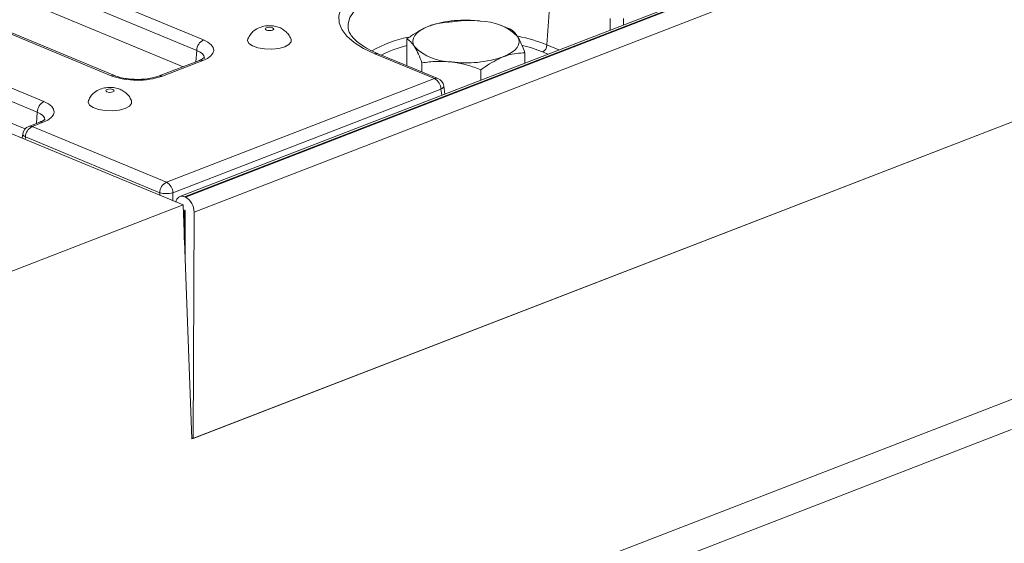
# Model space of a CAD drawing. Units: millimetres. Extents: x -657 to 5585, y -16 to 1848.
# Drawn here: x 1663 to 1775, y 633 to 692 of the extents above; entities that cross this region are included whole.
import ezdxf

# ---------------------------------------------------------------- set-up
doc = ezdxf.new("R2010")
doc.units = ezdxf.units.MM
doc.header["$LTSCALE"] = 5

msp = doc.modelspace()

# ---------------------------------------------------------------- linework, layer by layer
at = {"color": 7, "linetype": 'Continuous', "lineweight": 15}
for p, q in [((1935.959, 770.875), (1681, 672.31)), ((1936.479, 770.852), (1681.52, 672.287)), ((1681.619, 672.245), (1936.579, 770.81)), ((1937.57, 769.088), (1682.611, 670.523)), ((1553.943, 563.273), (2065.91, 761.194)), ((1682.363, 644.614), (1937.729, 743.336)), ((1682.513, 644.672), (1937.473, 743.237)), ((1586.5, 730.515), (1683.689, 690.187)), ((1682.92, 688.995), (1585.731, 729.323)), ((1681.357, 687.134), (1585.56, 726.884)), ((1673.13, 686.105), (1575.941, 726.433)), ((1673.537, 686.113), (1576.348, 726.441)), ((1568.274, 723.469), (1665.463, 683.141)), ((1664.694, 681.949), (1567.505, 722.277)), ((1663.296, 680.019), (1567.334, 719.838)), ((1722.942, 689.613), (1723.354, 695.47)), ((1730.165, 691.317), (1730.172, 692.641)), ((1731.681, 692.627), (1731.678, 691.902)), ((1709.724, 691.868), (1709.716, 691.865)), ((1718.073, 691.691), (1717.654, 691.838)), ((1718.705, 691.457), (1718.066, 691.671)), ((1706.922, 687.254), (1706.934, 690.3)), ((1682.92, 688.995), (1682.829, 687.703)), ((1710.078, 685.767), (1703.261, 688.596)), ((1710.485, 685.775), (1703.667, 688.604)), ((1720.422, 687.55), (1720.426, 688.729)), ((1723.043, 688.564), (1722.43, 688.818)), ((1722.942, 689.613), (1724.3, 689.05)), ((1683.218, 687.853), (1678.61, 686.072)), ((1683.608, 687.836), (1679, 686.054)), ((1708.651, 686.536), (1708.655, 687.572)), ((1715.397, 685.608), (1715.401, 686.786)), ((1679.456, 673.929), (1710.078, 685.767)), ((1710.819, 684.562), (1680.197, 672.724)), ((1710.91, 683.873), (1710.819, 684.562)), ((1711.257, 684.008), (1711.137, 684.925)), ((1664.694, 681.949), (1664.603, 680.657)), ((1664.992, 680.807), (1663.718, 680.315)), ((1665.382, 680.79), (1664.108, 680.297)), ((1660.183, 680.127), (1681.351, 671.343)), ((1664.108, 680.297), (1679.456, 673.929)), ((1663.043, 679.463), (1662.974, 678.969)), ((1663.34, 679.105), (1663.302, 678.833)), ((1678.687, 672.737), (1663.34, 679.105)), ((1678.686, 672.449), (1678.687, 672.737)), ((1680.197, 672.724), (1680.192, 671.824)), ((1681.619, 672.245), (1681.52, 672.287)), ((1681.351, 671.343), (1554.165, 622.174)), ((1682.363, 644.614), (1681.351, 671.343)), ((1681.513, 670.585), (1681.501, 667.377)), ((1681.608, 670.622), (1681.513, 670.585)), ((1681.592, 664.978), (1681.613, 670.544)), ((1682.513, 644.672), (1682.611, 670.523)), ((1682.513, 644.672), (1682.358, 644.737)), ((1776.03, 645.683), (1731.338, 628.406))]:
    msp.add_line(p, q, dxfattribs=at)
at = {"color": 7, "linetype": 'Continuous', "lineweight": 15, "flags": 128}
for points in [[(1703.261, 688.596), (1701.976, 689.207), (1700.909, 689.882), (1700.081, 690.608), (1699.506, 691.371), (1699.196, 692.158), (1699.155, 692.954), (1699.385, 693.744), (1699.882, 694.512), (1700.636, 695.246), (1701.633, 695.931), (1702.855, 696.555), (1704.279, 697.105), (1705.878, 697.572), (1707.622, 697.947), (1709.48, 698.223), (1711.416, 698.394), (1713.395, 698.459), (1715.379, 698.414), (1717.331, 698.262), (1719.216, 698.005), (1720.998, 697.648), (1722.644, 697.197), (1724.123, 696.661)], [(1723.354, 695.47), (1721.984, 695.966), (1720.459, 696.384), (1718.807, 696.715), (1717.061, 696.953), (1715.252, 697.094), (1713.413, 697.135), (1711.58, 697.076), (1709.786, 696.916), (1708.064, 696.661), (1706.448, 696.313), (1704.966, 695.881), (1703.647, 695.371), (1702.514, 694.793), (1701.59, 694.158), (1700.892, 693.478), (1700.431, 692.766), (1700.218, 692.034), (1700.216, 691.532)], [(1691.566, 691.302), (1691.672, 691.364), (1691.711, 691.437), (1691.677, 691.511), (1691.575, 691.574), (1691.421, 691.617), (1691.238, 691.633), (1691.054, 691.62), (1690.897, 691.58), (1690.791, 691.518), (1690.752, 691.445), (1690.786, 691.371), (1690.888, 691.308), (1691.042, 691.265), (1691.225, 691.249), (1691.409, 691.262), (1691.566, 691.302)], [(1707.796, 689.432), (1707.652, 689.746), (1707.611, 690.064), (1707.674, 690.381), (1707.839, 690.691), (1708.105, 690.99), (1708.466, 691.272), (1708.916, 691.533), (1709.448, 691.768)], [(1683.689, 690.187), (1684.196, 689.931), (1684.57, 689.64), (1684.795, 689.326), (1684.864, 689.001), (1684.773, 688.677), (1684.526, 688.367), (1684.133, 688.083), (1683.608, 687.836)], [(1688.759, 690.302), (1688.728, 690.112), (1688.885, 689.788), (1689.297, 689.502), (1689.918, 689.283), (1690.68, 689.157), (1691.502, 689.136), (1692.294, 689.223), (1692.97, 689.409)], [(1692.97, 689.409), (1693.457, 689.673), (1693.703, 689.987), (1693.695, 690.283)], [(1717.915, 688.254), (1718.447, 688.489), (1718.898, 688.75), (1719.259, 689.032), (1719.524, 689.331), (1719.69, 689.641), (1719.753, 689.958), (1719.712, 690.276), (1719.567, 690.59)], [(1683.791, 688.081), (1683.793, 688.114), (1683.742, 688.356), (1683.575, 688.589), (1683.297, 688.805), (1682.92, 688.995)], [(1722.43, 688.818), (1721.061, 689.308), (1720.13, 689.568)], [(1673.34, 684.256), (1673.446, 684.318), (1673.485, 684.391), (1673.451, 684.465), (1673.349, 684.528), (1673.195, 684.571), (1673.012, 684.587), (1672.828, 684.574), (1672.671, 684.534), (1672.565, 684.472), (1672.526, 684.399), (1672.56, 684.325), (1672.662, 684.262), (1672.816, 684.219), (1672.999, 684.203), (1673.183, 684.216), (1673.34, 684.256)], [(1710.819, 684.562), (1710.953, 684.641), (1711.053, 684.725), (1711.115, 684.812), (1711.138, 684.897), (1711.137, 684.925)], [(1665.463, 683.141), (1665.97, 682.885), (1666.344, 682.594), (1666.569, 682.28), (1666.638, 681.955), (1666.547, 681.631), (1666.3, 681.321), (1665.907, 681.037), (1665.382, 680.79)], [(1670.533, 683.256), (1670.502, 683.066), (1670.659, 682.742), (1671.071, 682.456), (1671.692, 682.237), (1672.454, 682.111), (1673.276, 682.09), (1674.068, 682.177), (1674.744, 682.363)], [(1674.744, 682.363), (1675.231, 682.627), (1675.477, 682.941), (1675.469, 683.237)], [(1665.565, 681.035), (1665.567, 681.068), (1665.516, 681.31), (1665.349, 681.543), (1665.071, 681.759), (1664.694, 681.949)], [(1663.043, 679.463), (1663.042, 679.445), (1663.059, 679.36), (1663.116, 679.272), (1663.211, 679.186), (1663.34, 679.105)]]:
    msp.add_lwpolyline(points, dxfattribs=at)
at = {"color": 7, "linetype": 'Continuous', "lineweight": 15}
for centre, radius, start, end in [((1713.637, 679.383), 13.074, 82.54261, 108.68618), ((1715.291, 686.263), 6.083, 45.33126, 89.59787), ((1684.327, 688.932), 1.409, 116.97092, 177.4097), ((1710.137, 676.052), 14.779, 101.81632, 119.27986), ((1715.702, 671.548), 19.462, 68.16015, 78.31748), ((1703.474, 688.11), 0.531, 68.56032, 113.67197), ((1710.353, 675.717), 14.241, 103.90451, 116.47585), ((1712.073, 693.759), 6.083, 225.33126, 269.59787), ((1722.004, 689.655), 0.939, 296.97092, 357.4097), ((1683.391, 687.364), 0.519, 65.31729, 109.49734), ((1713.727, 700.639), 13.074, 262.54261, 288.68618), ((1673.343, 685.606), 0.543, 69.58911, 113.14691), ((1676.138, 694.459), 8.878, 250.19753, 288.80947), ((1678.783, 685.582), 0.52, 65.32777, 109.20724), ((1710.291, 685.281), 0.531, 68.56032, 113.67197), ((1709.392, 684.515), 1.428, 1.89601, 61.27735), ((1710.075, 684.786), 1.071, 7.4693, 67.46457), ((1666.101, 681.886), 1.409, 116.97092, 177.4097), ((1665.165, 680.318), 0.519, 65.31729, 109.49734), ((1664.104, 679.316), 1.071, 111.13603, 172.08936), ((1664.747, 679.042), 1.409, 116.97092, 177.4097), ((1663.891, 679.826), 0.519, 65.31729, 109.49734), ((1680.095, 672.673), 1.409, 116.97092, 177.4097), ((1678.77, 672.677), 1.428, 1.89601, 61.27735), ((1679.469, 675.812), 3.172, 255.74118, 283.26582), ((1681.244, 671.645), 0.699, 66.7247, 177.32991), ((1680.692, 670.565), 1.919, 358.74138, 61.10335), ((1681.88, 670.595), 0.367, 149.49434, 181.59596), ((1680.99, 670.539), 0.623, 0.41522, 22.8741)]:
    msp.add_arc(centre, radius, start, end, dxfattribs=at)
for points, knots in [([(1711.959, 692.242), (1711.311, 692.198), (1710.483, 692.141), (1709.633, 691.834), (1709.448, 691.768)], [0, 0, 0, 0, 0.7824545, 1, 1, 1, 1]), ([(1715.334, 692.346), (1715.254, 692.355), (1714.648, 692.421), (1713.506, 692.445), (1712.478, 692.31), (1711.959, 692.242)], [0, 0, 0, 0, 0.070088, 0.5307834, 1, 1, 1, 1]), ([(1690.117, 691.615), (1689.888, 691.503), (1689.483, 691.306), (1689.023, 690.838), (1688.857, 690.488), (1688.776, 690.316)], [0, 0, 0, 0, 0.3985715, 0.7055554, 1, 1, 1, 1]), ([(1693.686, 690.3), (1693.602, 690.474), (1693.438, 690.815), (1693.048, 691.214), (1692.6, 691.512), (1692.081, 691.717), (1691.463, 691.825), (1690.775, 691.817), (1690.331, 691.681), (1690.117, 691.615)], [0, 0, 0, 0, 0.13729009, 0.26767661, 0.39275071, 0.5210482, 0.66661216, 0.83994539, 1, 1, 1, 1]), ([(1703.667, 688.604), (1703.466, 688.691), (1702.889, 688.94), (1702.073, 689.383), (1701.299, 689.923), (1700.737, 690.46), (1700.39, 690.961), (1700.237, 691.314), (1700.233, 691.497), (1700.231, 691.548)], [0, 0, 0, 0, 0.0910269, 0.2611696, 0.4296875, 0.5966267, 0.7634018, 0.9336888, 1, 1, 1, 1]), ([(1709.448, 691.768), (1708.761, 691.437), (1707.91, 691.027), (1707.092, 690.417), (1706.934, 690.3)], [0, 0, 0, 0, 0.80725, 1, 1, 1, 1]), ([(1719.567, 690.59), (1719.547, 690.621), (1719.392, 690.862), (1719.101, 691.215), (1718.838, 691.376), (1718.705, 691.457)], [0, 0, 0, 0, 0.070088, 0.5307834, 1, 1, 1, 1]), ([(1706.934, 690.3), (1707.074, 690.217), (1707.357, 690.05), (1707.649, 689.64), (1707.796, 689.432)], [0, 0, 0, 0, 0.49545796, 1, 1, 1, 1]), ([(1720.426, 688.729), (1720.287, 689.089), (1720.006, 689.816), (1719.714, 690.33), (1719.567, 690.59)], [0, 0, 0, 0, 0.495458, 1, 1, 1, 1]), ([(1707.796, 689.432), (1707.817, 689.399), (1707.971, 689.15), (1708.262, 688.58), (1708.523, 687.91), (1708.655, 687.572)], [0, 0, 0, 0, 0.070088, 0.5307834, 1, 1, 1, 1]), ([(1717.915, 688.254), (1718.1, 688.321), (1718.95, 688.627), (1719.778, 688.684), (1720.426, 688.729)], [0, 0, 0, 0, 0.2175455, 1, 1, 1, 1]), ([(1683.815, 688.189), (1683.817, 688.192), (1683.822, 688.198), (1683.653, 688.043), (1683.368, 687.919), (1683.218, 687.853)], [0, 0, 0, 0, 0.2098721, 0.5820689, 1, 1, 1, 1]), ([(1708.655, 687.572), (1709.203, 687.647), (1710.31, 687.798), (1711.453, 687.717), (1712.03, 687.676)], [0, 0, 0, 0, 0.495458, 1, 1, 1, 1]), ([(1712.03, 687.676), (1712.11, 687.666), (1712.715, 687.591), (1713.856, 687.349), (1714.883, 686.975), (1715.401, 686.786)], [0, 0, 0, 0, 0.070088, 0.5307834, 1, 1, 1, 1]), ([(1715.401, 686.786), (1715.559, 686.904), (1716.378, 687.514), (1717.229, 687.923), (1717.915, 688.254)], [0, 0, 0, 0, 0.19275, 1, 1, 1, 1]), ([(1678.61, 686.072), (1678.511, 686.037), (1678.229, 685.935), (1677.637, 685.797), (1676.836, 685.695), (1675.969, 685.67), (1675.103, 685.726), (1674.312, 685.859), (1673.806, 686.005), (1673.583, 686.095), (1673.537, 686.113)], [0, 0, 0, 0, 0.0765859, 0.2182154, 0.364553, 0.5143377, 0.6653112, 0.8151745, 0.961657, 1, 1, 1, 1]), ([(1671.891, 684.569), (1671.662, 684.457), (1671.257, 684.26), (1670.797, 683.792), (1670.631, 683.442), (1670.55, 683.27)], [0, 0, 0, 0, 0.3985715, 0.7055554, 1, 1, 1, 1]), ([(1675.46, 683.254), (1675.375, 683.428), (1675.212, 683.769), (1674.822, 684.168), (1674.374, 684.466), (1673.855, 684.671), (1673.237, 684.779), (1672.549, 684.771), (1672.105, 684.635), (1671.891, 684.569)], [0, 0, 0, 0, 0.13729009, 0.26767661, 0.39275071, 0.5210482, 0.66661216, 0.83994539, 1, 1, 1, 1]), ([(1665.589, 681.143), (1665.591, 681.146), (1665.595, 681.152), (1665.427, 680.997), (1665.142, 680.873), (1664.992, 680.807)], [0, 0, 0, 0, 0.2098721, 0.5820689, 1, 1, 1, 1])]:
    msp.add_open_spline(points, degree=3, knots=knots, dxfattribs=at)

doc.saveas('drawing.dxf')
